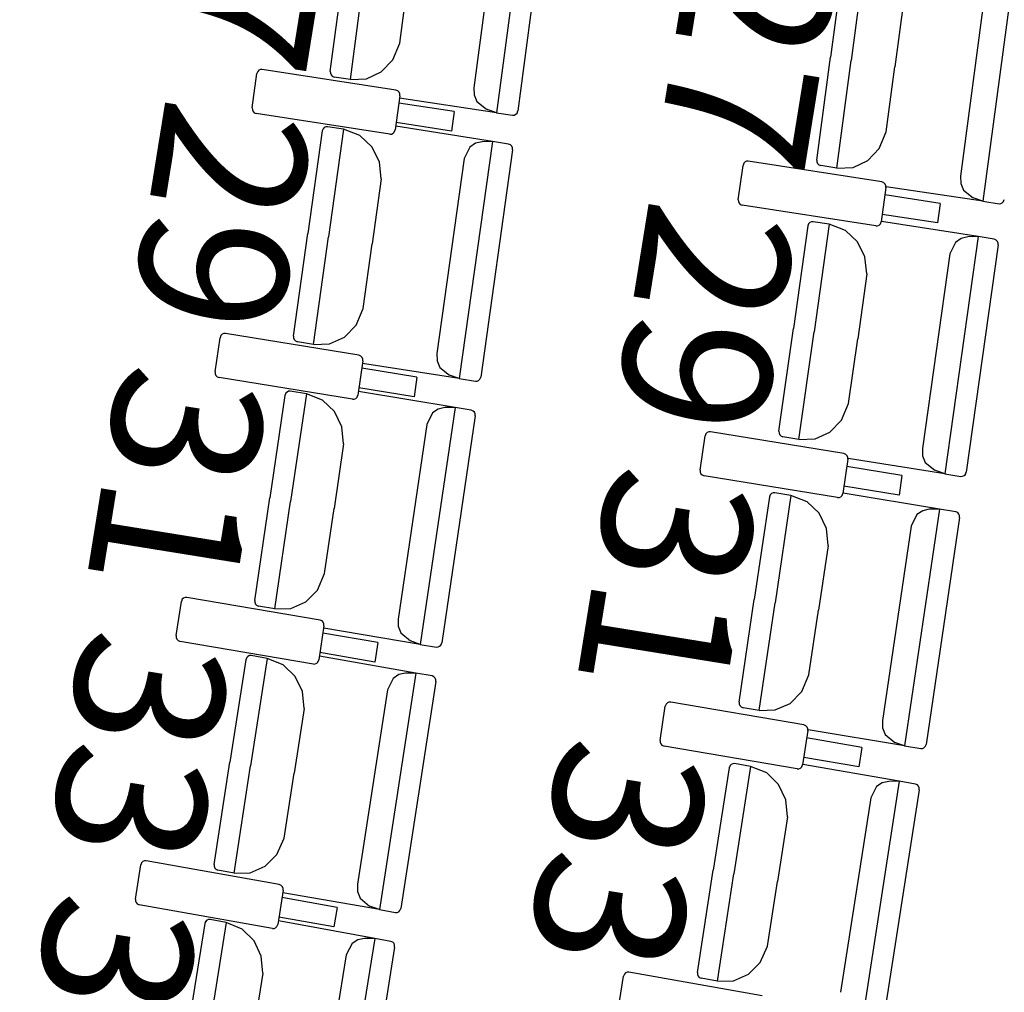
# Model space of a CAD drawing. Extents: x -628 to 351, y -594 to -333.
# Drawn here: x -19 to -18, y -563 to -561 of the extents above; entities that cross this region are included whole.
import ezdxf

# ---------------------------------------------------------------- set-up
doc = ezdxf.new("R2010")
doc.units = 0
doc.header["$MEASUREMENT"] = 0
doc.layers.add('MOBILIARIO', color=30, linetype='CONTINUOUS')
doc.layers.add('TEXTOS', color=7, linetype='CONTINUOUS')
doc.styles.add('SS', font='sanss___.ttf')

msp = doc.modelspace()

# ---------------------------------------------------------------- linework, layer by layer
at = {"layer": 'MOBILIARIO'}
for p, q in [((-18.4216, -561.0715), (-18.4826, -561.5307)), ((-18.3828, -561.087), (-18.4412, -561.5273)), ((-18.4761, -561.1051), (-18.5262, -561.4824)), ((-17.7684, -561.2213), (-17.7962, -561.4296)), ((-17.7684, -561.2213), (-17.7962, -561.4296)), ((-17.8098, -561.2248), (-17.8363, -561.4236)), ((-18.804, -561.4511), (-18.7776, -561.2523)), ((-18.7651, -561.4666), (-18.7375, -561.2583)), ((-18.7651, -561.4666), (-18.7375, -561.2583)), ((-17.4802, -561.2429), (-17.5414, -561.7021)), ((-18.6697, -561.3965), (-18.653, -561.271)), ((-17.5347, -561.2765), (-17.585, -561.6538)), ((-17.695, -561.3168), (-17.7117, -561.4423)), ((-18.6831, -561.4288), (-18.6697, -561.3965)), ((-18.7054, -561.452), (-18.6831, -561.4288)), ((-17.8628, -561.6224), (-17.8363, -561.4236)), ((-17.8239, -561.6379), (-17.7962, -561.4296)), ((-17.8239, -561.6379), (-17.7962, -561.4296)), ((-18.942, -561.4486), (-18.9443, -561.4511)), ((-18.9389, -561.4473), (-18.942, -561.4486)), ((-18.9357, -561.4471), (-18.9389, -561.4473)), ((-18.6772, -561.4869), (-18.9357, -561.4471)), ((-17.7284, -561.5678), (-17.7117, -561.4423)), ((-18.9549, -561.5215), (-18.9459, -561.4552)), ((-18.9443, -561.4511), (-18.9459, -561.4552)), ((-18.804, -561.4511), (-18.8039, -561.4546)), ((-18.804, -561.4511), (-18.8039, -561.4546)), ((-18.8039, -561.4546), (-18.8026, -561.4578)), ((-18.8039, -561.4546), (-18.8026, -561.4578)), ((-18.8026, -561.4578), (-18.8003, -561.4603)), ((-18.8026, -561.4578), (-18.8003, -561.4603)), ((-18.8003, -561.4603), (-18.7963, -561.462)), ((-18.8003, -561.4603), (-18.7964, -561.462)), ((-18.7651, -561.4666), (-18.7963, -561.462)), ((-18.7651, -561.4666), (-18.734, -561.4652)), ((-18.734, -561.4652), (-18.7054, -561.452)), ((-18.6733, -561.4886), (-18.6772, -561.4869)), ((-18.5262, -561.4824), (-18.5257, -561.4964)), ((-18.6696, -561.4978), (-18.6786, -561.5641)), ((-18.671, -561.4911), (-18.6733, -561.4886)), ((-18.6697, -561.4943), (-18.671, -561.4911)), ((-18.4826, -561.5307), (-18.6699, -561.5027)), ((-18.6696, -561.4978), (-18.6697, -561.4943)), ((-18.5257, -561.4964), (-18.5204, -561.5092)), ((-18.9549, -561.5215), (-18.9548, -561.525)), ((-18.9548, -561.525), (-18.9535, -561.5282)), ((-18.5646, -561.5284), (-18.6715, -561.512)), ((-18.5204, -561.5092), (-18.5016, -561.5242)), ((-18.4826, -561.5307), (-18.5016, -561.5242)), ((-18.9535, -561.5282), (-18.9512, -561.5307)), ((-18.9512, -561.5307), (-18.9473, -561.5323)), ((-18.6888, -561.5721), (-18.9473, -561.5323)), ((-18.5646, -561.5284), (-18.5697, -561.5663)), ((-18.4826, -561.5307), (-18.4514, -561.5354)), ((-18.4514, -561.5354), (-18.4481, -561.5353)), ((-18.4514, -561.5354), (-18.4481, -561.5353)), ((-18.4481, -561.5353), (-18.4451, -561.5339)), ((-18.4481, -561.5353), (-18.4451, -561.5339)), ((-18.4451, -561.5339), (-18.4428, -561.5314)), ((-18.4451, -561.5339), (-18.4428, -561.5314)), ((-18.4428, -561.5314), (-18.4412, -561.5273)), ((-18.4428, -561.5314), (-18.4412, -561.5273)), ((-18.8181, -561.5617), (-18.8197, -561.5658)), ((-18.8181, -561.5617), (-18.8197, -561.5658)), ((-18.8157, -561.5593), (-18.8181, -561.5617)), ((-18.8157, -561.5593), (-18.8181, -561.5617)), ((-18.8127, -561.5579), (-18.8157, -561.5593)), ((-18.8127, -561.5579), (-18.8157, -561.5593)), ((-18.8094, -561.5578), (-18.8127, -561.5579)), ((-18.8094, -561.5578), (-18.8127, -561.5579)), ((-18.7782, -561.5627), (-18.8094, -561.5578)), ((-18.7782, -561.5627), (-18.8074, -561.7708)), ((-18.7782, -561.5627), (-18.8074, -561.7708)), ((-18.747, -561.5746), (-18.7782, -561.5627)), ((-18.6802, -561.5682), (-18.6786, -561.5641)), ((-18.4902, -561.5865), (-18.6773, -561.5569)), ((-18.5697, -561.5663), (-18.6767, -561.5498)), ((-18.8197, -561.5658), (-18.8475, -561.7644)), ((-18.7236, -561.5965), (-18.747, -561.5746)), ((-18.6888, -561.5721), (-18.6855, -561.572)), ((-18.6855, -561.572), (-18.6825, -561.5706)), ((-18.6825, -561.5706), (-18.6802, -561.5682)), ((-17.7419, -561.6001), (-17.7284, -561.5678)), ((-18.7091, -561.6258), (-18.7236, -561.5965)), ((-18.4902, -561.5865), (-18.5545, -562.0452)), ((-18.5341, -561.5975), (-18.5449, -561.6196)), ((-18.523, -561.5899), (-18.5341, -561.5975)), ((-18.5102, -561.587), (-18.523, -561.5899)), ((-18.4515, -561.6023), (-18.5131, -562.0421)), ((-18.4902, -561.5865), (-18.5102, -561.587)), ((-18.459, -561.5914), (-18.4902, -561.5865)), ((-18.4551, -561.5931), (-18.459, -561.5914)), ((-18.4551, -561.5931), (-18.459, -561.5914)), ((-18.4529, -561.5956), (-18.4551, -561.5931)), ((-18.4529, -561.5956), (-18.4551, -561.5931)), ((-18.4516, -561.5988), (-18.4529, -561.5956)), ((-18.4516, -561.5988), (-18.4529, -561.5956)), ((-18.4515, -561.6023), (-18.4516, -561.5988)), ((-18.4515, -561.6023), (-18.4516, -561.5988)), ((-17.7641, -561.6233), (-17.7419, -561.6001)), ((-18.5449, -561.6196), (-18.5977, -561.9966)), ((-18.7055, -561.6587), (-18.7091, -561.6258)), ((-18.0146, -561.699), (-18.0055, -561.6327)), ((-18.0039, -561.6286), (-18.0055, -561.6327)), ((-18.0016, -561.6261), (-18.0039, -561.6286)), ((-17.9986, -561.6248), (-18.0016, -561.6261)), ((-17.9953, -561.6246), (-17.9986, -561.6248)), ((-17.7368, -561.6646), (-17.9953, -561.6246)), ((-17.8628, -561.6224), (-17.8626, -561.6259)), ((-17.8628, -561.6224), (-17.8626, -561.6259)), ((-17.8626, -561.6259), (-17.8613, -561.6291)), ((-17.8626, -561.6259), (-17.8613, -561.6291)), ((-17.8613, -561.6291), (-17.859, -561.6316)), ((-17.8613, -561.6291), (-17.859, -561.6316)), ((-17.859, -561.6316), (-17.8551, -561.6332)), ((-17.859, -561.6316), (-17.8551, -561.6332)), ((-17.8239, -561.6379), (-17.8551, -561.6332)), ((-17.8239, -561.6379), (-17.7927, -561.6365)), ((-17.7927, -561.6365), (-17.7641, -561.6233)), ((-18.7055, -561.6587), (-18.723, -561.7841)), ((-17.585, -561.6538), (-17.5844, -561.6677)), ((-17.7292, -561.6754), (-17.7383, -561.7417)), ((-17.7329, -561.6662), (-17.7368, -561.6646)), ((-17.7306, -561.6687), (-17.7329, -561.6662)), ((-17.7293, -561.6719), (-17.7306, -561.6687)), ((-17.7292, -561.6754), (-17.7293, -561.6719)), ((-17.5414, -561.7021), (-17.7287, -561.674)), ((-17.5844, -561.6677), (-17.5792, -561.6805)), ((-17.6242, -561.7061), (-17.7312, -561.6896)), ((-17.5792, -561.6805), (-17.5604, -561.6956)), ((-17.5414, -561.7021), (-17.5604, -561.6956)), ((-18.0146, -561.699), (-18.0144, -561.7025)), ((-18.0144, -561.7025), (-18.0131, -561.7057)), ((-18.0131, -561.7057), (-18.0108, -561.7082)), ((-18.0108, -561.7082), (-18.0069, -561.7098)), ((-17.7485, -561.7498), (-18.0069, -561.7098)), ((-17.6242, -561.7061), (-17.6294, -561.744)), ((-17.5414, -561.7021), (-17.5102, -561.7068)), ((-17.5102, -561.7068), (-17.5069, -561.7067)), ((-17.5102, -561.7068), (-17.5069, -561.7067)), ((-17.5069, -561.7067), (-17.5039, -561.7053)), ((-17.5069, -561.7067), (-17.5039, -561.7053)), ((-17.5039, -561.7053), (-17.5015, -561.7028)), ((-17.5039, -561.7053), (-17.5016, -561.7028)), ((-17.5016, -561.7028), (-17.5, -561.6987)), ((-17.5015, -561.7028), (-17.5, -561.6987)), ((-17.6294, -561.744), (-17.7363, -561.7275)), ((-17.8802, -561.7497), (-17.9081, -561.9483)), ((-17.8786, -561.7456), (-17.8802, -561.7497)), ((-17.8786, -561.7456), (-17.8802, -561.7497)), ((-17.8763, -561.7432), (-17.8786, -561.7456)), ((-17.8763, -561.7432), (-17.8786, -561.7456)), ((-17.8732, -561.7418), (-17.8763, -561.7432)), ((-17.8732, -561.7418), (-17.8763, -561.7432)), ((-17.87, -561.7417), (-17.8732, -561.7418)), ((-17.87, -561.7417), (-17.8732, -561.7418)), ((-17.8388, -561.7466), (-17.87, -561.7417)), ((-17.8388, -561.7466), (-17.868, -561.9547)), ((-17.8388, -561.7466), (-17.868, -561.9547)), ((-17.8075, -561.7585), (-17.8388, -561.7466)), ((-17.7485, -561.7498), (-17.7452, -561.7496)), ((-17.7452, -561.7496), (-17.7422, -561.7483)), ((-17.7422, -561.7483), (-17.7398, -561.7458)), ((-17.7398, -561.7458), (-17.7383, -561.7417)), ((-17.5508, -561.7705), (-17.7378, -561.7409)), ((-18.8753, -561.963), (-18.8475, -561.7644)), ((-18.8365, -561.9788), (-18.8074, -561.7708)), ((-18.8365, -561.9788), (-18.8074, -561.7708)), ((-17.7841, -561.7804), (-17.8075, -561.7585)), ((-17.5508, -561.7705), (-17.6152, -562.2292)), ((-17.5707, -561.7711), (-17.5836, -561.7739)), ((-17.5508, -561.7705), (-17.5707, -561.7711)), ((-17.5196, -561.7755), (-17.5508, -561.7705)), ((-18.7406, -561.9095), (-18.723, -561.7841)), ((-17.7697, -561.8098), (-17.7841, -561.7804)), ((-17.5946, -561.7815), (-17.6055, -561.8037)), ((-17.5836, -561.7739), (-17.5946, -561.7815)), ((-17.512, -561.7864), (-17.5738, -562.2261)), ((-17.5157, -561.7772), (-17.5196, -561.7755)), ((-17.5157, -561.7772), (-17.5196, -561.7755)), ((-17.5134, -561.7797), (-17.5157, -561.7772)), ((-17.5134, -561.7797), (-17.5157, -561.7772)), ((-17.5121, -561.7829), (-17.5134, -561.7797)), ((-17.5121, -561.7829), (-17.5134, -561.7797)), ((-17.512, -561.7864), (-17.5121, -561.7829)), ((-17.512, -561.7864), (-17.5121, -561.7829)), ((-17.7661, -561.8427), (-17.7697, -561.8098)), ((-17.6055, -561.8037), (-17.6585, -562.1805)), ((-17.766, -561.8427), (-17.7837, -561.968)), ((-18.7543, -561.9417), (-18.7406, -561.9095)), ((-18.7767, -561.9647), (-18.7543, -561.9417)), ((-19.0156, -561.9619), (-19.0172, -561.966)), ((-19.0132, -561.9594), (-19.0156, -561.9619)), ((-19.0102, -561.9581), (-19.0132, -561.9594)), ((-19.0069, -561.958), (-19.0102, -561.9581)), ((-18.7487, -561.9998), (-19.0069, -561.958)), ((-18.8753, -561.963), (-18.8752, -561.9665)), ((-18.8753, -561.963), (-18.8752, -561.9665)), ((-17.936, -562.1469), (-17.9081, -561.9483)), ((-17.8973, -562.1627), (-17.868, -561.9547)), ((-17.8973, -562.1627), (-17.868, -561.9547)), ((-19.0267, -562.0322), (-19.0172, -561.966)), ((-18.8752, -561.9665), (-18.8739, -561.9697)), ((-18.8752, -561.9665), (-18.8739, -561.9697)), ((-18.8739, -561.9697), (-18.8716, -561.9722)), ((-18.8739, -561.9697), (-18.8716, -561.9722)), ((-18.8716, -561.9722), (-18.8677, -561.9739)), ((-18.8716, -561.9722), (-18.8677, -561.9739)), ((-18.8365, -561.9788), (-18.8677, -561.9739)), ((-18.8365, -561.9788), (-18.8054, -561.9777)), ((-18.8054, -561.9777), (-18.7767, -561.9647)), ((-17.8013, -562.0934), (-17.7837, -561.968)), ((-18.7448, -562.0015), (-18.7487, -561.9998)), ((-18.7426, -562.004), (-18.7448, -562.0015)), ((-18.5977, -561.9966), (-18.5973, -562.0105)), ((-18.7412, -562.0107), (-18.7507, -562.077)), ((-18.7413, -562.0073), (-18.7426, -562.004)), ((-18.5545, -562.0452), (-18.7415, -562.0156)), ((-18.7412, -562.0107), (-18.7413, -562.0073)), ((-18.5973, -562.0105), (-18.5921, -562.0233)), ((-19.0267, -562.0322), (-19.0266, -562.0357)), ((-19.0266, -562.0357), (-19.0253, -562.0389)), ((-19.0253, -562.0389), (-19.023, -562.0414)), ((-18.6364, -562.0423), (-18.7432, -562.0249)), ((-18.5921, -562.0233), (-18.5734, -562.0385)), ((-18.5545, -562.0452), (-18.5734, -562.0385)), ((-19.023, -562.0414), (-19.0191, -562.0431)), ((-18.761, -562.085), (-19.0191, -562.0431)), ((-18.6364, -562.0423), (-18.6418, -562.0801)), ((-18.5545, -562.0452), (-18.5233, -562.0501)), ((-18.5233, -562.0501), (-18.52, -562.05)), ((-18.5233, -562.0501), (-18.52, -562.05)), ((-18.52, -562.05), (-18.517, -562.0486)), ((-18.52, -562.05), (-18.517, -562.0486)), ((-18.517, -562.0486), (-18.5146, -562.0462)), ((-18.517, -562.0486), (-18.5146, -562.0462)), ((-18.5146, -562.0462), (-18.513, -562.0421)), ((-18.5146, -562.0462), (-18.513, -562.0421)), ((-18.8917, -562.0776), (-18.921, -562.276)), ((-18.8901, -562.0735), (-18.8917, -562.0776)), ((-18.8902, -562.0735), (-18.8917, -562.0776)), ((-18.8878, -562.0711), (-18.8902, -562.0735)), ((-18.8878, -562.0711), (-18.8901, -562.0735)), ((-18.8847, -562.0697), (-18.8878, -562.0711)), ((-18.8848, -562.0697), (-18.8878, -562.0711)), ((-18.8815, -562.0696), (-18.8848, -562.0697)), ((-18.8815, -562.0696), (-18.8847, -562.0697)), ((-18.8503, -562.0748), (-18.8815, -562.0696)), ((-18.8503, -562.0748), (-18.8809, -562.2826)), ((-18.8503, -562.0748), (-18.8809, -562.2826)), ((-18.8191, -562.0869), (-18.8503, -562.0748)), ((-18.7523, -562.0811), (-18.7507, -562.077)), ((-18.5625, -562.1009), (-18.7493, -562.0698)), ((-18.6418, -562.0801), (-18.7487, -562.0628)), ((-18.7959, -562.109), (-18.8191, -562.0869)), ((-18.761, -562.085), (-18.7577, -562.0849)), ((-18.7577, -562.0849), (-18.7547, -562.0835)), ((-18.7547, -562.0835), (-18.7523, -562.0811)), ((-17.815, -562.1256), (-17.8013, -562.0934)), ((-18.7816, -562.1385), (-18.7959, -562.109)), ((-18.5625, -562.1009), (-18.63, -562.5591)), ((-18.6064, -562.1115), (-18.6174, -562.1336)), ((-18.5953, -562.104), (-18.6064, -562.1115)), ((-18.5825, -562.1013), (-18.5953, -562.104)), ((-18.5625, -562.1009), (-18.5825, -562.1013)), ((-18.5313, -562.1061), (-18.5625, -562.1009)), ((-18.5274, -562.1078), (-18.5313, -562.1061)), ((-18.5274, -562.1078), (-18.5313, -562.1061)), ((-18.5252, -562.1103), (-18.5274, -562.1078)), ((-18.5252, -562.1103), (-18.5274, -562.1078)), ((-18.5239, -562.1135), (-18.5252, -562.1103)), ((-18.5239, -562.1135), (-18.5252, -562.1103)), ((-18.5238, -562.117), (-18.5239, -562.1135)), ((-18.5238, -562.117), (-18.5239, -562.1135)), ((-18.6174, -562.1336), (-18.6729, -562.5101)), ((-18.5238, -562.117), (-18.5885, -562.5563)), ((-17.8374, -562.1486), (-17.815, -562.1256)), ((-18.7782, -562.1714), (-18.7816, -562.1385)), ((-18.0772, -562.1519), (-18.0788, -562.1561)), ((-18.0748, -562.1495), (-18.0772, -562.1519)), ((-18.0718, -562.1482), (-18.0748, -562.1495)), ((-18.0685, -562.1481), (-18.0718, -562.1482)), ((-17.8104, -562.1901), (-18.0685, -562.1481)), ((-17.936, -562.1469), (-17.9359, -562.1504)), ((-17.936, -562.1469), (-17.9359, -562.1504)), ((-17.9359, -562.1504), (-17.9346, -562.1536)), ((-17.9359, -562.1504), (-17.9346, -562.1536)), ((-17.9346, -562.1536), (-17.9323, -562.1561)), ((-17.9346, -562.1536), (-17.9323, -562.1561)), ((-17.8661, -562.1616), (-17.8374, -562.1486)), ((-18.7782, -562.1714), (-18.7967, -562.2966)), ((-18.0883, -562.2223), (-18.0788, -562.1561)), ((-17.9323, -562.1561), (-17.9284, -562.1578)), ((-17.9323, -562.1561), (-17.9284, -562.1578)), ((-17.8973, -562.1627), (-17.9284, -562.1578)), ((-17.8973, -562.1627), (-17.8661, -562.1616)), ((-17.8065, -562.1918), (-17.8104, -562.1901)), ((-17.8042, -562.1943), (-17.8065, -562.1918)), ((-17.6585, -562.1805), (-17.658, -562.1945)), ((-17.8028, -562.201), (-17.8124, -562.2672)), ((-17.8029, -562.1975), (-17.8042, -562.1943)), ((-17.8028, -562.201), (-17.8029, -562.1975)), ((-17.6152, -562.2292), (-17.8023, -562.1995)), ((-17.658, -562.1945), (-17.6529, -562.2073)), ((-17.6529, -562.2073), (-17.6342, -562.2225)), ((-18.0883, -562.2223), (-18.0882, -562.2258)), ((-18.0882, -562.2258), (-18.087, -562.229)), ((-18.087, -562.229), (-18.0847, -562.2315)), ((-17.6981, -562.2326), (-17.8049, -562.2152)), ((-17.6152, -562.2292), (-17.6342, -562.2225)), ((-17.6152, -562.2292), (-17.584, -562.2342)), ((-17.5777, -562.2327), (-17.5754, -562.2302)), ((-17.5777, -562.2327), (-17.5754, -562.2303)), ((-17.5754, -562.2302), (-17.5738, -562.2261)), ((-17.5754, -562.2303), (-17.5738, -562.2261)), ((-18.0847, -562.2315), (-18.0808, -562.2332)), ((-17.8226, -562.2752), (-18.0808, -562.2332)), ((-17.6981, -562.2326), (-17.7035, -562.2704)), ((-17.584, -562.2342), (-17.5808, -562.234)), ((-17.584, -562.2342), (-17.5808, -562.234)), ((-17.5808, -562.234), (-17.5777, -562.2327)), ((-17.5808, -562.234), (-17.5777, -562.2327)), ((-17.9504, -562.2675), (-17.9528, -562.2699)), ((-17.9504, -562.2675), (-17.9527, -562.2699)), ((-17.9473, -562.2662), (-17.9504, -562.2675)), ((-17.9474, -562.2662), (-17.9504, -562.2675)), ((-17.9441, -562.2661), (-17.9474, -562.2662)), ((-17.9441, -562.2661), (-17.9473, -562.2662)), ((-17.9129, -562.2713), (-17.9441, -562.2661)), ((-17.814, -562.2713), (-17.8124, -562.2672)), ((-17.6251, -562.2975), (-17.8119, -562.2664)), ((-17.7035, -562.2704), (-17.8103, -562.253)), ((-18.9502, -562.4744), (-18.921, -562.276)), ((-18.9115, -562.4905), (-18.8809, -562.2826)), ((-18.9115, -562.4905), (-18.8809, -562.2826)), ((-17.9544, -562.2741), (-17.9837, -562.4724)), ((-17.9528, -562.2699), (-17.9544, -562.2741)), ((-17.9527, -562.2699), (-17.9543, -562.2741)), ((-17.9129, -562.2713), (-17.9436, -562.4791)), ((-17.9129, -562.2713), (-17.9436, -562.4791)), ((-17.8817, -562.2834), (-17.9129, -562.2713)), ((-17.8585, -562.3055), (-17.8817, -562.2834)), ((-17.8227, -562.2752), (-17.8194, -562.2751)), ((-17.8194, -562.2751), (-17.8163, -562.2737)), ((-17.8163, -562.2737), (-17.814, -562.2713)), ((-18.8151, -562.4219), (-18.7967, -562.2966)), ((-17.8442, -562.335), (-17.8585, -562.3055)), ((-17.6251, -562.2975), (-17.6928, -562.7557)), ((-17.6579, -562.3007), (-17.669, -562.3082)), ((-17.6451, -562.2979), (-17.6579, -562.3007)), ((-17.6251, -562.2975), (-17.6451, -562.2979)), ((-17.5939, -562.3027), (-17.6251, -562.2975)), ((-17.5901, -562.3044), (-17.5939, -562.3027)), ((-17.5901, -562.3044), (-17.5939, -562.3027)), ((-17.5878, -562.307), (-17.5901, -562.3044)), ((-17.5878, -562.307), (-17.5901, -562.3044)), ((-17.5865, -562.3102), (-17.5878, -562.307)), ((-17.5865, -562.3102), (-17.5878, -562.307)), ((-17.669, -562.3082), (-17.68, -562.3302)), ((-17.5864, -562.3137), (-17.6514, -562.7529)), ((-17.5864, -562.3137), (-17.5865, -562.3102)), ((-17.5864, -562.3137), (-17.5865, -562.3102)), ((-17.8409, -562.3679), (-17.8442, -562.335)), ((-17.6801, -562.3302), (-17.7357, -562.7067)), ((-17.8409, -562.3679), (-17.8594, -562.4932)), ((-18.829, -562.454), (-18.8151, -562.4219)), ((-18.8516, -562.4768), (-18.829, -562.454)), ((-19.1021, -562.5423), (-19.0921, -562.4762)), ((-19.0905, -562.472), (-19.0921, -562.4762)), ((-19.0881, -562.4696), (-19.0905, -562.472)), ((-19.0851, -562.4683), (-19.0881, -562.4696)), ((-19.0818, -562.4682), (-19.0851, -562.4683)), ((-18.8239, -562.5122), (-19.0818, -562.4682)), ((-18.9502, -562.4744), (-18.9501, -562.4778)), ((-18.9502, -562.4744), (-18.9501, -562.4778)), ((-18.9501, -562.4778), (-18.9488, -562.4811)), ((-18.9501, -562.4778), (-18.9488, -562.4811)), ((-18.8804, -562.4895), (-18.8516, -562.4768)), ((-18.013, -562.6708), (-17.9837, -562.4724)), ((-18.9488, -562.4811), (-18.9466, -562.4836)), ((-18.9488, -562.4811), (-18.9466, -562.4836)), ((-18.9466, -562.4836), (-18.9427, -562.4853)), ((-18.9466, -562.4836), (-18.9427, -562.4853)), ((-18.9115, -562.4905), (-18.9427, -562.4853)), ((-18.9115, -562.4905), (-18.8804, -562.4895)), ((-17.9744, -562.6869), (-17.9436, -562.4791)), ((-17.9744, -562.6869), (-17.9436, -562.4791)), ((-17.8779, -562.6184), (-17.8594, -562.4932)), ((-18.82, -562.5139), (-18.8239, -562.5122)), ((-18.8178, -562.5164), (-18.82, -562.5139)), ((-18.8165, -562.5196), (-18.8178, -562.5164)), ((-18.6729, -562.5101), (-18.6725, -562.524)), ((-18.8164, -562.5231), (-18.8264, -562.5893)), ((-18.63, -562.5591), (-18.8168, -562.528)), ((-18.8164, -562.5231), (-18.8165, -562.5196)), ((-18.6725, -562.524), (-18.6675, -562.5369)), ((-19.1021, -562.5423), (-19.102, -562.5458)), ((-19.102, -562.5458), (-19.1007, -562.549)), ((-19.1007, -562.549), (-19.0985, -562.5515)), ((-19.0985, -562.5515), (-19.0946, -562.5533)), ((-18.8367, -562.5972), (-19.0946, -562.5533)), ((-18.7119, -562.5555), (-18.8186, -562.5373)), ((-18.6675, -562.5369), (-18.6489, -562.5522)), ((-18.63, -562.5591), (-18.6489, -562.5522)), ((-18.7119, -562.5555), (-18.7176, -562.5933)), ((-18.63, -562.5591), (-18.5988, -562.5643)), ((-18.5988, -562.5643), (-18.5955, -562.5642)), ((-18.5988, -562.5643), (-18.5955, -562.5642)), ((-18.5955, -562.5642), (-18.5925, -562.5628)), ((-18.5955, -562.5642), (-18.5925, -562.5628)), ((-18.5925, -562.5628), (-18.5901, -562.5604)), ((-18.5925, -562.5628), (-18.5901, -562.5604)), ((-18.5901, -562.5604), (-18.5885, -562.5563)), ((-18.5901, -562.5604), (-18.5885, -562.5563)), ((-18.9675, -562.5888), (-18.9981, -562.7869)), ((-18.9658, -562.5847), (-18.9675, -562.5888)), ((-18.9658, -562.5847), (-18.9675, -562.5888)), ((-18.9634, -562.5823), (-18.9658, -562.5847)), ((-18.9634, -562.5823), (-18.9658, -562.5847)), ((-18.9604, -562.581), (-18.9634, -562.5823)), ((-18.9604, -562.581), (-18.9634, -562.5823)), ((-18.9571, -562.5809), (-18.9604, -562.581)), ((-18.9571, -562.5809), (-18.9604, -562.581)), ((-18.926, -562.5863), (-18.9581, -562.7939)), ((-18.926, -562.5863), (-18.9581, -562.7939)), ((-18.926, -562.5863), (-18.9571, -562.5809)), ((-18.8949, -562.5987), (-18.926, -562.5863)), ((-18.828, -562.5934), (-18.8264, -562.5893)), ((-18.6384, -562.6147), (-18.825, -562.5821)), ((-18.7176, -562.5933), (-18.8243, -562.5751)), ((-18.8718, -562.621), (-18.8949, -562.5987)), ((-18.8367, -562.5972), (-18.8335, -562.5971)), ((-18.8335, -562.5971), (-18.8304, -562.5958)), ((-18.8304, -562.5958), (-18.828, -562.5934)), ((-18.8578, -562.6505), (-18.8718, -562.621)), ((-18.6384, -562.6147), (-18.7091, -563.0723)), ((-18.6824, -562.625), (-18.6935, -562.647)), ((-18.6712, -562.6176), (-18.6824, -562.625)), ((-18.6583, -562.6149), (-18.6712, -562.6176)), ((-18.6384, -562.6147), (-18.6583, -562.6149)), ((-18.6072, -562.6201), (-18.6384, -562.6147)), ((-18.6034, -562.6219), (-18.6072, -562.6201)), ((-18.6034, -562.6219), (-18.6072, -562.6201)), ((-18.6011, -562.6244), (-18.6034, -562.6219)), ((-18.6011, -562.6244), (-18.6034, -562.6219)), ((-18.5999, -562.6276), (-18.6011, -562.6244)), ((-18.5999, -562.6276), (-18.6011, -562.6244)), ((-18.5998, -562.6311), (-18.5999, -562.6276)), ((-18.5998, -562.6311), (-18.5999, -562.6276)), ((-17.8918, -562.6505), (-17.8779, -562.6184)), ((-18.6935, -562.647), (-18.7517, -563.023)), ((-18.5998, -562.6311), (-18.6677, -563.0699)), ((-18.8546, -562.6835), (-18.8578, -562.6505)), ((-17.9144, -562.6733), (-17.8918, -562.6505)), ((-18.8546, -562.6835), (-18.874, -562.8086)), ((-18.1659, -562.7449), (-18.1559, -562.6788)), ((-18.1542, -562.6747), (-18.1559, -562.6788)), ((-18.1518, -562.6723), (-18.1542, -562.6747)), ((-18.1488, -562.671), (-18.1518, -562.6723)), ((-18.1455, -562.6709), (-18.1488, -562.671)), ((-17.8877, -562.715), (-18.1455, -562.6709)), ((-18.013, -562.6708), (-18.0129, -562.6743)), ((-18.013, -562.6708), (-18.0129, -562.6743)), ((-18.0129, -562.6743), (-18.0117, -562.6775)), ((-18.0129, -562.6743), (-18.0117, -562.6775)), ((-18.0117, -562.6775), (-18.0094, -562.68)), ((-18.0117, -562.6775), (-18.0094, -562.68)), ((-18.0094, -562.68), (-18.0055, -562.6817)), ((-18.0094, -562.68), (-18.0055, -562.6817)), ((-17.9744, -562.6869), (-18.0055, -562.6817)), ((-17.9744, -562.6869), (-17.9432, -562.686)), ((-17.9432, -562.686), (-17.9144, -562.6733)), ((-17.7357, -562.7067), (-17.7354, -562.7206)), ((-17.8802, -562.7259), (-17.8902, -562.7921)), ((-17.8838, -562.7167), (-17.8877, -562.715)), ((-17.8816, -562.7192), (-17.8838, -562.7167)), ((-17.8803, -562.7225), (-17.8816, -562.7192)), ((-17.8802, -562.7259), (-17.8803, -562.7225)), ((-17.6928, -562.7557), (-17.8796, -562.7245)), ((-17.7354, -562.7206), (-17.7303, -562.7335)), ((-18.1659, -562.7449), (-18.1658, -562.7484)), ((-17.7757, -562.7584), (-17.8824, -562.7401)), ((-17.7303, -562.7335), (-17.7117, -562.7488)), ((-18.1658, -562.7484), (-18.1646, -562.7516)), ((-18.1646, -562.7516), (-18.1623, -562.7542)), ((-18.1623, -562.7542), (-18.1584, -562.7559)), ((-17.9006, -562.8), (-18.1584, -562.7559)), ((-17.7757, -562.7584), (-17.7814, -562.7961)), ((-17.6928, -562.7557), (-17.7118, -562.7488)), ((-17.6928, -562.7557), (-17.6617, -562.7609)), ((-17.6617, -562.7609), (-17.6584, -562.7608)), ((-17.6617, -562.7609), (-17.6584, -562.7608)), ((-17.6584, -562.7608), (-17.6554, -562.7594)), ((-17.6584, -562.7608), (-17.6554, -562.7595)), ((-17.6554, -562.7594), (-17.653, -562.757)), ((-17.6554, -562.7595), (-17.653, -562.757)), ((-17.653, -562.757), (-17.6514, -562.7529)), ((-17.653, -562.757), (-17.6514, -562.7529)), ((-17.7814, -562.7961), (-17.8881, -562.7779)), ((-19.0287, -562.9851), (-18.9981, -562.7869)), ((-18.9902, -563.0015), (-18.9581, -562.7939)), ((-18.9902, -563.0015), (-18.9581, -562.7939)), ((-18.0322, -562.7978), (-18.063, -562.9959)), ((-18.0306, -562.7937), (-18.0323, -562.7978)), ((-18.0306, -562.7937), (-18.0323, -562.7978)), ((-18.0282, -562.7913), (-18.0306, -562.7937)), ((-18.0282, -562.7913), (-18.0306, -562.7937)), ((-18.0252, -562.79), (-18.0282, -562.7913)), ((-18.0252, -562.79), (-18.0282, -562.7913)), ((-18.0219, -562.7899), (-18.0252, -562.79)), ((-18.0219, -562.7899), (-18.0252, -562.79)), ((-17.9908, -562.7954), (-18.023, -563.0029)), ((-17.9908, -562.7954), (-18.023, -563.0029)), ((-17.9908, -562.7954), (-18.0219, -562.7899)), ((-17.9597, -562.8078), (-17.9908, -562.7954)), ((-17.9006, -562.8), (-17.8973, -562.7999)), ((-17.8973, -562.7999), (-17.8942, -562.7986)), ((-17.8942, -562.7986), (-17.8919, -562.7962)), ((-17.8919, -562.7962), (-17.8902, -562.7921)), ((-17.7032, -562.8239), (-17.8898, -562.7913)), ((-18.8933, -562.9337), (-18.874, -562.8086)), ((-17.9366, -562.83), (-17.9597, -562.8078)), ((-17.9226, -562.8596), (-17.9366, -562.83)), ((-17.7032, -562.8239), (-17.7742, -563.2815)), ((-17.7472, -562.8342), (-17.7584, -562.8562)), ((-17.736, -562.8268), (-17.7472, -562.8342)), ((-17.7231, -562.8241), (-17.736, -562.8268)), ((-17.6646, -562.8404), (-17.7327, -563.2791)), ((-17.7032, -562.8239), (-17.7232, -562.8241)), ((-17.6721, -562.8294), (-17.7032, -562.8239)), ((-17.6682, -562.8311), (-17.6721, -562.8294)), ((-17.6682, -562.8311), (-17.672, -562.8294)), ((-17.6659, -562.8337), (-17.6682, -562.8311)), ((-17.6659, -562.8337), (-17.6682, -562.8311)), ((-17.6647, -562.8369), (-17.6659, -562.8337)), ((-17.6647, -562.8369), (-17.6659, -562.8337)), ((-17.6646, -562.8404), (-17.6647, -562.8369)), ((-17.6646, -562.8404), (-17.6647, -562.8369)), ((-17.9195, -562.8926), (-17.9226, -562.8596)), ((-17.7584, -562.8562), (-17.8167, -563.2322)), ((-17.9195, -562.8926), (-17.9389, -563.0177)), ((-18.9074, -562.9656), (-18.8933, -562.9337)), ((-18.9301, -562.9883), (-18.9074, -562.9656)), ((-19.1811, -563.0518), (-19.1706, -562.9857)), ((-19.169, -562.9816), (-19.1706, -562.9857)), ((-19.1666, -562.9792), (-19.169, -562.9816)), ((-19.1635, -562.9779), (-19.1666, -562.9792)), ((-19.1603, -562.9779), (-19.1635, -562.9779)), ((-18.9027, -563.0239), (-19.1603, -562.9779)), ((-19.0287, -562.9851), (-19.0287, -562.9885)), ((-19.0287, -562.9851), (-19.0287, -562.9885)), ((-19.0287, -562.9885), (-19.0274, -562.9918)), ((-19.0287, -562.9885), (-19.0274, -562.9918)), ((-19.0274, -562.9918), (-19.0252, -562.9943)), ((-19.0274, -562.9918), (-19.0252, -562.9943)), ((-18.959, -563.0008), (-18.9301, -562.9883)), ((-19.0252, -562.9943), (-19.0213, -562.996)), ((-19.0252, -562.9943), (-19.0213, -562.996)), ((-18.9902, -563.0015), (-19.0213, -562.996)), ((-18.9902, -563.0015), (-18.959, -563.0008)), ((-18.0938, -563.194), (-18.063, -562.9959)), ((-18.0552, -563.2105), (-18.023, -563.0029)), ((-18.0552, -563.2105), (-18.023, -563.0029)), ((-18.8988, -563.0256), (-18.9027, -563.0239)), ((-18.8966, -563.0282), (-18.8988, -563.0256)), ((-18.8954, -563.0314), (-18.8966, -563.0282)), ((-18.7517, -563.023), (-18.7514, -563.037)), ((-17.9583, -563.1427), (-17.9389, -563.0177)), ((-18.8953, -563.0349), (-18.9058, -563.1009)), ((-18.791, -563.0681), (-18.8976, -563.049)), ((-18.7091, -563.0723), (-18.8957, -563.0398)), ((-18.8953, -563.0349), (-18.8954, -563.0314)), ((-18.7514, -563.037), (-18.7464, -563.0499)), ((-18.7464, -563.0499), (-18.728, -563.0653)), ((-19.1811, -563.0518), (-19.181, -563.0553)), ((-19.181, -563.0553), (-19.1798, -563.0585)), ((-19.1798, -563.0585), (-19.1776, -563.061)), ((-19.1776, -563.061), (-19.1737, -563.0628)), ((-18.9161, -563.1088), (-19.1737, -563.0628)), ((-18.791, -563.0681), (-18.797, -563.1058)), ((-18.7091, -563.0723), (-18.728, -563.0653)), ((-18.797, -563.1058), (-18.9035, -563.0868)), ((-18.7091, -563.0723), (-18.678, -563.0778)), ((-18.678, -563.0778), (-18.6747, -563.0777)), ((-18.678, -563.0778), (-18.6747, -563.0777)), ((-18.6747, -563.0777), (-18.6717, -563.0764)), ((-18.6747, -563.0777), (-18.6717, -563.0764)), ((-18.6717, -563.0764), (-18.6693, -563.074)), ((-18.6717, -563.0764), (-18.6693, -563.074)), ((-18.6693, -563.074), (-18.6676, -563.0699)), ((-18.6693, -563.074), (-18.6677, -563.0699)), ((-19.0468, -563.0993), (-19.0788, -563.2972)), ((-19.0451, -563.0952), (-19.0468, -563.0993)), ((-19.0452, -563.0952), (-19.0468, -563.0993)), ((-19.0427, -563.0929), (-19.0452, -563.0952)), ((-19.0427, -563.0929), (-19.0451, -563.0952)), ((-19.0397, -563.0916), (-19.0427, -563.0929)), ((-19.0397, -563.0916), (-19.0427, -563.0929)), ((-19.0364, -563.0915), (-19.0397, -563.0916)), ((-19.0364, -563.0915), (-19.0397, -563.0916)), ((-19.0053, -563.0972), (-19.0389, -563.3045)), ((-19.0053, -563.0972), (-19.0389, -563.3045)), ((-19.0053, -563.0972), (-19.0364, -563.0915)), ((-18.9743, -563.1098), (-19.0053, -563.0972)), ((-18.9098, -563.1074), (-18.9074, -563.1051)), ((-18.9074, -563.1051), (-18.9058, -563.1009)), ((-18.7179, -563.1279), (-18.9043, -563.0938)), ((-18.9514, -563.1323), (-18.9743, -563.1098)), ((-18.9161, -563.1088), (-18.9129, -563.1087)), ((-18.9129, -563.1087), (-18.9098, -563.1074)), ((-18.9375, -563.162), (-18.9514, -563.1323)), ((-18.7179, -563.1279), (-18.7919, -563.5849)), ((-18.762, -563.1378), (-18.7733, -563.1597)), ((-18.7508, -563.1305), (-18.762, -563.1378)), ((-18.7379, -563.1279), (-18.7508, -563.1305)), ((-18.6795, -563.1446), (-18.7504, -563.5828)), ((-18.7179, -563.1279), (-18.7379, -563.1279)), ((-18.6868, -563.1336), (-18.7179, -563.1279)), ((-18.683, -563.1353), (-18.6868, -563.1336)), ((-18.683, -563.1353), (-18.6868, -563.1336)), ((-18.6807, -563.1379), (-18.683, -563.1353)), ((-18.6807, -563.1379), (-18.683, -563.1353)), ((-18.6795, -563.1411), (-18.6807, -563.1379)), ((-18.6795, -563.1411), (-18.6807, -563.1379)), ((-18.6795, -563.1446), (-18.6795, -563.1411)), ((-18.6795, -563.1446), (-18.6795, -563.1411)), ((-17.9724, -563.1747), (-17.9583, -563.1427)), ((-18.9346, -563.1949), (-18.9375, -563.162)), ((-18.7733, -563.1597), (-18.8341, -563.5353)), ((-17.9952, -563.1973), (-17.9724, -563.1747)), ((-18.9346, -563.1949), (-18.9549, -563.3199)), ((-18.2472, -563.2669), (-18.2367, -563.2009)), ((-18.235, -563.1968), (-18.2367, -563.2009)), ((-18.2326, -563.1944), (-18.235, -563.1968)), ((-18.2296, -563.1931), (-18.2326, -563.1944)), ((-18.2263, -563.193), (-18.2296, -563.1931)), ((-17.9688, -563.2392), (-18.2263, -563.193)), ((-18.0938, -563.194), (-18.0937, -563.1975)), ((-18.0937, -563.194), (-18.0937, -563.1975)), ((-18.0937, -563.1975), (-18.0925, -563.2007)), ((-18.0937, -563.1975), (-18.0924, -563.2007)), ((-18.0925, -563.2007), (-18.0902, -563.2033)), ((-18.0924, -563.2007), (-18.0902, -563.2033)), ((-18.0241, -563.2098), (-17.9952, -563.1973)), ((-18.0902, -563.2033), (-18.0863, -563.205)), ((-18.0902, -563.2033), (-18.0863, -563.205)), ((-18.0552, -563.2105), (-18.0863, -563.205)), ((-18.0552, -563.2105), (-18.0241, -563.2098))]:
    msp.add_line(p, q, dxfattribs=at)

# ---------------------------------------------------------------- texts
at = {"layer": 'TEXTOS', "color": 6, "style": 'SS'}
for s, p in [('27', (-19.0685, -560.9922)), ('27', (-18.1041, -561.1821)), ('29', (-19.1209, -561.4941)), ('29', (-18.1855, -561.6904)), ('31', (-19.2071, -562.0079)), ('31', (-18.2588, -562.2042)), ('33', (-19.2791, -562.5209)), ('33', (-18.3533, -562.7301)), ('35', (-19.3411, -563.0299))]:
    msp.add_text(s, height=0.288, rotation=260.8269, dxfattribs=at).set_placement(p)

doc.saveas('drawing.dxf')
